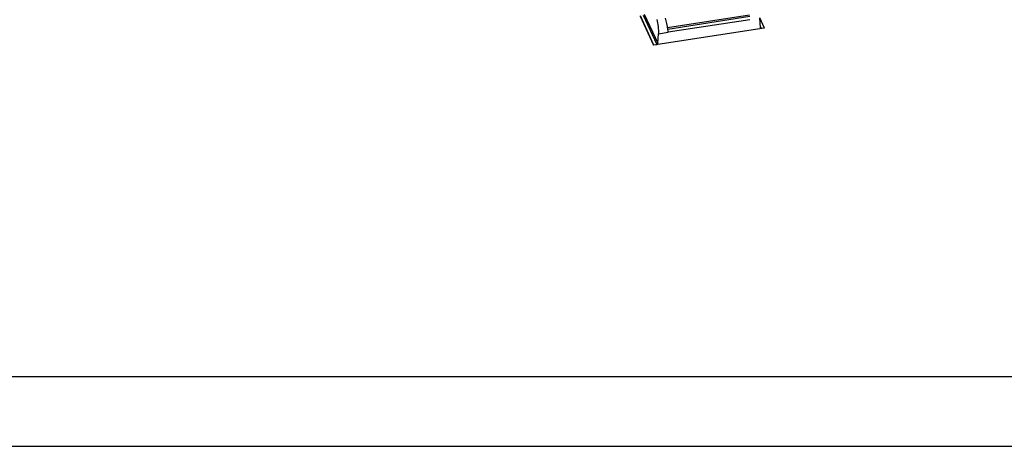
# Model space of a CAD drawing. Units: inches. Extents: x -1388 to 21, y 0 to 1088.
# Drawn here: x -684 to -233, y 0 to 195 of the extents above; entities that cross this region are included whole.
import ezdxf

# ---------------------------------------------------------------- set-up
doc = ezdxf.new("R2010")
doc.units = ezdxf.units.IN
doc.header["$LTSCALE"] = 0.25
doc.header["$MEASUREMENT"] = 0
doc.layers.get('0').update_dxf_attribs({"linetype": 'CONTINUOUS'})
doc.layers.get('Defpoints').update_dxf_attribs({"linetype": 'CONTINUOUS'})
doc.layers.add('Defpoints @ 128', color=7, linetype='CONTINUOUS', plot=False)

# ---------------------------------------------------------------- blocks, each defined once
blk = doc.blocks.new('Title Block Layout - 8_5x11')
at = {"layer": 'Defpoints'}
for points in [[(0, 0), (8.5, 0), (8.5, 11), (0, 11)], [(0.25, 0.25), (8.25, 0.25), (8.25, 10.75), (0.25, 10.75)]]:
    blk.add_lwpolyline(points, close=True, dxfattribs=at)
blk = doc.blocks.new('SplashtacularAPU - 175st A - Iso2')
at = {"extrusion": (1.66533e-16, 0.816497, 0.57735)}
for p, q in [((44.2, -97.26), (50.41, -110.64)), ((44.2, -97.46), (50.41, -110.85)), ((45.6, -97.04), (51.81, -110.43)), ((46.08, -96.58), (52.29, -109.96)), ((94.28, -97.15), (56.81, -102.94)), ((94.41, -97.76), (56.9, -103.57)), ((98.83, -98.13), (101, -102.82)), ((98.85, -98.45), (99.12, -102.72)), ((101, -103.02), (50.41, -110.85)), ((94.38, -99.14), (57.03, -104.92)), ((99.07, -101.88), (99.6, -103.03)), ((99.6, -103.03), (101, -102.82)), ((101, -102.82), (101, -103.02)), ((52.29, -109.96), (52.56, -105.61)), ((52.56, -105.61), (57.03, -104.92)), ((50.41, -110.64), (51.81, -110.43)), ((50.41, -110.85), (50.41, -110.64))]:
    blk.add_line(p, q, dxfattribs=at)
at = {"extrusion": (3.08424e-16, 3.69024e-16, -1)}
blk.add_ellipse((51.01, -102.27), major_axis=(0.66, -5.97), ratio=0.241145, start_param=-2.120177, end_param=-0.949465, dxfattribs=at)
for centre, major_axis, ratio, start_param, end_param in [((55.48, -101.58), (-1.17, 5.89), 0.180748, -1.951171, -1.039722), ((55.48, -101.58), (-1.17, 5.89), 0.180748, -2.210434, -1.951171), ((99.6, -102.62), (-0.454, -0.21), 0.788675, -0.29852, 1.219917), ((51.81, -110.02), (0.454, 0.21), 0.788675, -1.921676, -0.403239)]:
    blk.add_ellipse(centre, major_axis=major_axis, ratio=ratio, start_param=start_param, end_param=end_param)

msp = doc.modelspace()

# ---------------------------------------------------------------- block references
msp.add_blockref('SplashtacularAPU - 175st A - Iso2', (-443.84, 294.47))
at = {"layer": 'Defpoints @ 128', "xscale": 128, "yscale": 128, "zscale": 128, "rotation": 90}
msp.add_blockref('Title Block Layout - 8_5x11', (20.5, 0), dxfattribs=at)

doc.saveas('drawing.dxf')
